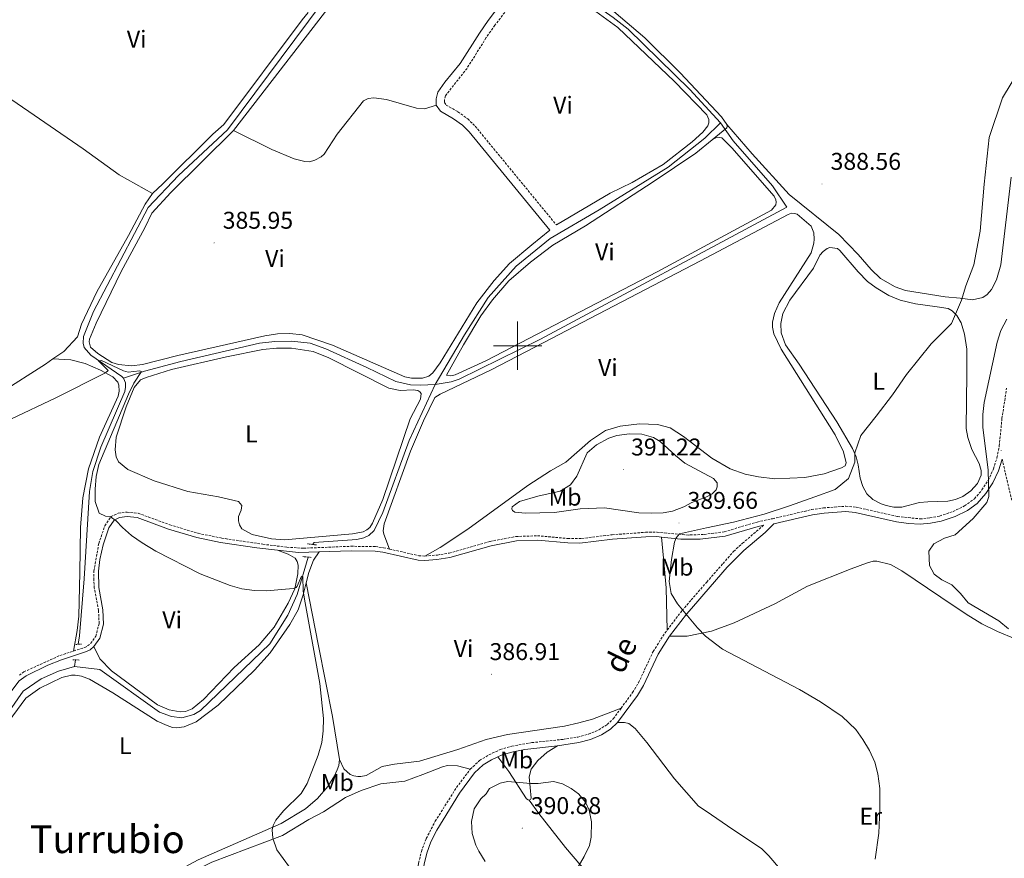
# Model space of a CAD drawing. Units: metres. Extents: x 610389 to 614892, y 4703467 to 4706509.
# Drawn here: x 613794 to 614201, y 4704788 to 4705135 of the extents above; entities that cross this region are included whole.
import ezdxf
from ezdxf.enums import TextEntityAlignment as Align

# ---------------------------------------------------------------- set-up
doc = ezdxf.new("R2010")
doc.units = ezdxf.units.M
doc.header["$MEASUREMENT"] = 0
doc.linetypes.add('TRAZOS', pattern=[0.75, 0.5, -0.25])
doc.linetypes.add('TRAZOSX2', pattern=[1.5, 1, -0.5])
for name, color, linetype, lineweight in [('Carátula', 7, 'Continuous', 5), ('Level 13', 5, 'Continuous', 0), ('Level 21', 19, 'Continuous', 0), ('Level 36', 19, 'Continuous', 40), ('Level 37', 92, 'Continuous', 0), ('Level 41', 39, 'Continuous', 0), ('Level 44', 19, 'Continuous', 0), ('Level 45', 19, 'Continuous', 0), ('Level 5', 36, 'Continuous', 0), ('Level 63', 7, 'Continuous', 0), ('Level 7', 1, 'Continuous', 0)]:
    doc.layers.add(name, color=color, linetype=linetype, lineweight=lineweight)
doc.styles.add('Arial', font='ARIAL.TTF', dxfattribs={"height": 0.2})

# ---------------------------------------------------------------- blocks, each defined once
blk = doc.blocks.new('5PATER')
at = {"layer": 'Carátula', "linetype": 'Continuous', "lineweight": 5}
h = blk.add_hatch(color=250, dxfattribs=at)
edge = h.paths.add_edge_path()
edge.add_ellipse((0, 0), major_axis=(-1.33, -1.34), ratio=0.999422, start_angle=0, end_angle=360)

msp = doc.modelspace()

# ---------------------------------------------------------------- linework, layer by layer
at = {"layer": 'Level 13', "color": 5, "linetype": 'Continuous', "lineweight": 0, "ltscale": 0.5}
for points in [[(613840.2, 4705285.68, 390.09), (613873.92, 4705256.56, 389.41), (613956.21, 4705186.94, 388.32), (613919.12, 4705141.99, 387.37), (613879.88, 4705089.4, 386.55), (613859.58, 4705070.53, 386.28), (613847.09, 4705057.31, 386.15), (613824.49, 4705014.22, 385.47), (613820.32, 4705003.83, 385.26), (613820.17, 4705001.08, 385.2), (613820.59, 4704999.28, 385.13), (613823.38, 4704996.18, 385.06), (613836.21, 4704987.36, 384.79), (613836.85, 4704986.63, 384.79)], [(614011.41, 4705155.71, 388.22), (614039.58, 4705135.89, 388.22), (614045.78, 4705131.02, 388.15), (614071.29, 4705106.12, 388.08), (614083.99, 4705092.25, 387.88)], [(614083.99, 4705092.25, 387.88), (614077.56, 4705085.95, 387.88), (614062.4, 4705073.98, 387.68), (614033.76, 4705056.28, 387.34), (614013.48, 4705044.41, 387.13), (613999.41, 4705032.96, 386.86), (613987.88, 4705020.06, 386.79), (613978.01, 4705004.53, 386.59), (613965.86, 4704984.01, 386.25)], [(614083.99, 4705092.25, 387.88), (614089.28, 4705084.79, 387.88), (614105.56, 4705066.21, 387.81), (614111.5, 4705057.41, 387.27), (614009.56, 4705002.82, 386.38), (613975.82, 4704986.22, 386.32), (613972.58, 4704985.1, 386.32), (613965.86, 4704984.01, 386.25)], [(613965.86, 4704984.01, 386.25), (613959.78, 4704983.7, 386.25), (613955.71, 4704983.92, 386.25), (613949.62, 4704985.2, 386.25), (613937.63, 4704991.05, 386.18), (613920.69, 4704998.8, 385.91), (613914.09, 4705001.08, 385.84), (613906.46, 4705001.95, 385.77), (613899.54, 4705001.76, 385.77), (613893.16, 4705001.12, 385.77), (613860.67, 4704993.52, 385.5), (613845.57, 4704989.53, 385.37), (613836.85, 4704986.63, 384.79)], [(613836.85, 4704986.63, 384.79), (613837.69, 4704984.68, 384.72), (613837.67, 4704982.94, 384.72), (613837.39, 4704981.16, 384.72), (613827.49, 4704958.11, 384.45), (613824.17, 4704947.95, 384.38), (613822.83, 4704939.78, 384.31), (613820.57, 4704903.52, 383.91), (613818.61, 4704879.93, 383.97), (613818.07, 4704876.49, 383.9)], [(613965.86, 4704984.01, 386.25), (613955.16, 4704960.88, 386.11), (613944.23, 4704931, 385.98), (613940.61, 4704923.51, 385.98), (613938.5, 4704921.51, 385.98), (613936.33, 4704920.55, 385.98), (613933.46, 4704919.86, 385.98), (613915.85, 4704918.59, 385.71), (613915.07, 4704917.81, 385.57)], [(613913.36, 4704912.58, 385.44), (613908.73, 4704897.07, 385.03), (613904.93, 4704888.53, 384.55), (613897.44, 4704876.74, 384.28), (613868.69, 4704849.09, 383.74), (613866.01, 4704847.43, 383.6), (613861, 4704845.99, 383.53), (613856.74, 4704846.56, 383.53), (613851.76, 4704848.42, 383.53), (613827.15, 4704866.08, 383.53), (613816.64, 4704867.26, 383.7)], [(613816.64, 4704867.26, 383.7), (613810, 4704865.4, 383.63), (613802.84, 4704862.18, 383.5), (613795.31, 4704857.1, 383.5), (613781.67, 4704837.59, 383.36)], [(613817.07, 4704870.04, 383.76), (613816.64, 4704867.26, 383.7)]]:
    msp.add_polyline3d(points, dxfattribs=at)
at = {"layer": 'Level 21', "color": 19, "linetype": 'TRAZOSX2', "lineweight": 0}
for points in [[(614006.54, 4705153.48, 388.23), (613990.6, 4705132.64, 387.94), (613987.04, 4705127.54, 387.87), (613979.07, 4705114.83, 387.74), (613970.1, 4705103.43, 387.67), (613969.72, 4705101.85, 387.6), (613969.71, 4705100.67, 387.6), (613970.43, 4705099.64, 387.6), (613975.3, 4705096.87, 387.53), (613979.35, 4705093.89, 387.48), (613982.46, 4705090.91, 387.47), (614016.06, 4705050.02, 387.47)], [(614105.55, 4704928.46, 390.81), (614121.7, 4704932.2, 391.35), (614126.63, 4704932.94, 391.62), (614135.92, 4704933.62, 391.89), (614140.09, 4704933.26, 392.03), (614157.25, 4704929.38, 392.94), (614166.61, 4704928.38, 393.8), (614170.68, 4704928.76, 394.07), (614174.72, 4704929.54, 394.41), (614180.25, 4704931.44, 394.74), (614185.05, 4704933.76, 394.74), (614189.1, 4704936.7, 394.81), (614192.24, 4704940.34, 394.95), (614194.79, 4704944.33, 395.22), (614196.99, 4704949.06, 395.49), (614198.43, 4704953.68, 395.76), (614199.41, 4704958.55, 396.34), (614200.49, 4704969.87, 397.26), (614202.43, 4704982.48, 397.51)], [(614200.59, 4704953.12, 395.76), (614204.54, 4704936.11, 396.51)], [(613816.25, 4704873.69, 384.11), (613820.83, 4704875.18, 384.17), (613822.04, 4704875.8, 384.24), (613823.26, 4704876.87, 384.24), (613825.39, 4704879.84, 384.31), (613826.8, 4704885.02, 384.31), (613826.53, 4704890.51, 384.31), (613824.79, 4704899.79, 384.45), (613824.61, 4704903.06, 384.45), (613824.66, 4704906.85, 384.51), (613826.63, 4704918.16, 384.72), (613829.14, 4704925.49, 385.19), (613831.73, 4704929.31, 385.33), (613834.72, 4704930.73, 385.53), (613838.33, 4704931.2, 385.53), (613842.93, 4704930.71, 385.6), (613856.08, 4704925.93, 385.75), (613867.75, 4704922.41, 386.14), (613877.54, 4704920.42, 386.15), (613894.55, 4704917.89, 386.07), (613904.48, 4704916.66, 386.08), (613911.31, 4704916.24, 386.05), (613931.03, 4704917.05, 386.01), (613941.14, 4704916.92, 386.26), (613944.5, 4704916.46, 386.35), (613946.96, 4704915.9, 386.44)], [(613961.63, 4704912.95, 386.96), (613966.8, 4704913.42, 387.09), (613971.73, 4704914.26, 387.09), (613988.6, 4704919.07, 387.96), (613999.32, 4704921.09, 388.38), (614008.25, 4704921.4, 388.66), (614020.83, 4704920.26, 389.27), (614026.57, 4704920.26, 389.47), (614039.12, 4704921.83, 389.47), (614053.01, 4704922.82, 389.51), (614057.74, 4704922.88, 389.61), (614070.64, 4704921.69, 390.22), (614071.44, 4704921.72, 390.22), (614077.21, 4704921.94, 390.22), (614085.56, 4704923.04, 390.22), (614099.14, 4704927.09, 390.57), (614105.55, 4704928.46, 390.81)], [(614105.55, 4704928.46, 390.81), (614106.16, 4704928.59, 390.83)], [(614061.94, 4704882.39, 389.73), (614068.1, 4704890.46, 389.98), (614071.87, 4704894.82, 390.29), (614078.28, 4704902.23, 390.82), (614085.05, 4704909.92, 390.99), (614089.41, 4704914.95, 391.05), (614093.13, 4704918.28, 391.35), (614101.9, 4704925.79, 390.65)], [(613946.96, 4704915.9, 386.44), (613959.15, 4704913.14, 386.89), (613961.63, 4704912.95, 386.96)], [(614042.85, 4704850.05, 388.72), (614047.63, 4704856.55, 388.88), (614050.05, 4704860.53, 389.02), (614056.14, 4704873.53, 389.36), (614060.98, 4704881.13, 389.7), (614061.94, 4704882.39, 389.73)], [(613793.77, 4704863.7, 383.97), (613795.61, 4704865.04, 383.97), (613810.58, 4704871.85, 384.04), (613816.25, 4704873.69, 384.11)], [(613980.44, 4704824.81, 388.74), (613984.28, 4704828.41, 388.81), (613988.16, 4704830.76, 388.74), (613992.81, 4704832.92, 388.74), (613997.62, 4704834.31, 388.74), (614005.9, 4704835.79, 388.74), (614018.79, 4704837.14, 388.68), (614024.89, 4704838.11, 388.68), (614029.39, 4704839.29, 388.68), (614033.63, 4704841.06, 388.61), (614037.09, 4704843.26, 388.61), (614039.61, 4704845.65, 388.61), (614042.85, 4704850.05, 388.72)], [(613960.29, 4704744.89, 387.3), (613959.72, 4704757.63, 387.25), (613958.31, 4704775.88, 387.25), (613958.33, 4704780.38, 387.25), (613959.04, 4704785.92, 387.39), (613960.19, 4704790.78, 387.51), (613962.19, 4704796.12, 387.65), (613965.95, 4704803.28, 387.89), (613974.72, 4704817.22, 388.49), (613980.44, 4704824.81, 388.74)]]:
    msp.add_polyline3d(points, dxfattribs=at)
at = {"layer": 'Level 21', "color": 19, "linetype": 'Continuous', "lineweight": 0}
for points in [[(613994.7, 4705143.93, 388.04), (613987.85, 4705134.65, 387.94), (613984.2, 4705129.42, 387.87), (613976.28, 4705116.8, 387.74), (613969.95, 4705109.16, 387.7), (613967, 4705105.01, 387.67), (613966.31, 4705102.27, 387.6), (613966.3, 4705099.6, 387.6)], [(613966.3, 4705099.6, 387.6), (613968.08, 4705097.06, 387.6), (613973.44, 4705094, 387.53), (613977.15, 4705091.27, 387.48), (613979.95, 4705088.59, 387.47), (614013.42, 4705047.85, 387.47)], [(614062.9, 4704879.79, 389.7), (614069.92, 4704888.99, 389.98), (614071.93, 4704891.32, 390.15), (614079.71, 4704900.32, 390.81), (614086.8, 4704908.38, 390.99), (614093.71, 4704915.35, 391.32), (614102.43, 4704922.79, 391.36), (614106.06, 4704926.29, 390.81), (614122.11, 4704930.01, 391.35), (614126.87, 4704930.73, 391.62), (614135.91, 4704931.39, 391.89), (614139.75, 4704931.05, 392.03), (614156.89, 4704927.18, 392.94), (614161.84, 4704926.44, 393.37), (614166.59, 4704926.15, 393.8), (614170.99, 4704926.55, 394.07), (614175.29, 4704927.39, 394.41), (614181.1, 4704929.38, 394.74), (614186.2, 4704931.84, 394.74), (614190.27, 4704934.73, 394.8), (614193.89, 4704938.82, 394.94), (614196.74, 4704943.26, 395.22), (614199.07, 4704948.25, 395.49), (614200.59, 4704953.12, 395.76)], [(613824.64, 4704875.62, 384.24), (613827.08, 4704879.04, 384.31), (613828.66, 4704884.82, 384.31), (613828.37, 4704890.73, 384.31), (613826.63, 4704900.01, 384.45), (613826.51, 4704906.68, 384.51), (613827.12, 4704911.63, 384.6), (613828.42, 4704917.7, 384.72), (613830.81, 4704924.66, 385.19), (613832.97, 4704927.85, 385.33), (613835.25, 4704928.94, 385.53), (613838.35, 4704929.34, 385.53), (613842.51, 4704928.9, 385.6), (613855.5, 4704924.17, 385.75), (613867.29, 4704920.62, 386.14), (613877.09, 4704918.62, 386.15), (613892.06, 4704916.38, 386.08), (613900.57, 4704915.42, 386.07)], [(614059.53, 4704920.85, 389.71), (614067.61, 4704920.02, 390.15), (614071.47, 4704920, 390.18), (614075.59, 4704919.97, 390.22), (614085.95, 4704921.22, 390.22), (614099.6, 4704925.3, 390.57), (614101.9, 4704925.79, 390.65)], [(613917.85, 4704914.74, 386.04), (613931.06, 4704915.2, 386.01), (613941, 4704915.08, 386.26), (613944.17, 4704914.64, 386.35), (613958.79, 4704911.32, 386.89), (613961.64, 4704911.1, 386.96), (613966.62, 4704911.53, 387.08), (613971.97, 4704912.41, 387.09), (613989.03, 4704917.27, 387.96), (613999.52, 4704919.25, 388.38), (614008.2, 4704919.55, 388.66), (614020.75, 4704918.42, 389.27), (614025.74, 4704918.35, 389.46), (614039.3, 4704919.99, 389.47), (614053.09, 4704920.97, 389.51), (614057.67, 4704921.04, 389.61), (614059.53, 4704920.85, 389.71)], [(613900.57, 4704915.42, 386.07), (613909.29, 4704914.43, 386.06), (613917.85, 4704914.74, 386.04)], [(614041.37, 4704844.1, 388.61), (614049.58, 4704855.25, 388.88), (614052.11, 4704859.43, 389.02), (614058.19, 4704872.4, 389.36), (614062.9, 4704879.79, 389.7)], [(613717.41, 4704795.92, 382.82), (613722.35, 4704795.08, 382.82), (613726.87, 4704795.22, 382.82), (613731.71, 4704796.47, 382.86), (613737.49, 4704799.38, 382.98), (613746.12, 4704804.97, 383.22), (613750.13, 4704807.9, 383.34), (613753.87, 4704811.22, 383.46), (613766.78, 4704826.28, 383.34), (613780.06, 4704841.78, 383.84), (613783.15, 4704845.85, 383.89), (613790.59, 4704857.31, 383.97), (613793.76, 4704861.4, 383.97), (613796.54, 4704863.43, 383.97), (613805.56, 4704867.8, 384), (613811.25, 4704870.12, 384.04), (613821.55, 4704873.47, 384.17), (613823.08, 4704874.26, 384.24), (613824.64, 4704875.62, 384.24)], [(614016.56, 4704834.53, 388.69), (614019.1, 4704834.82, 388.68), (614025.38, 4704835.82, 388.68), (614030.14, 4704837.07, 388.68), (614034.71, 4704838.98, 388.61), (614038.53, 4704841.41, 388.61), (614041.37, 4704844.1, 388.61)], [(613991.82, 4704829.89, 388.74), (613993.63, 4704830.73, 388.74), (613998.15, 4704832.03, 388.74), (614003.06, 4704832.99, 388.74), (614016.56, 4704834.53, 388.69)], [(613960.79, 4704774.05, 387.25), (613960.64, 4704775.97, 387.25), (613960.67, 4704780.22, 387.25), (613961.34, 4704785.5, 387.39), (613962.43, 4704790.1, 387.51), (613964.16, 4704794.79, 387.64), (613966.57, 4704799.63, 387.8), (613975.93, 4704814.82, 388.45), (613982.18, 4704823.24, 388.74), (613985.7, 4704826.54, 388.81), (613989.26, 4704828.7, 388.74), (613991.82, 4704829.89, 388.74)]]:
    msp.add_polyline3d(points, dxfattribs=at)
at = {"layer": 'Level 21', "color": 1, "linetype": 'TRAZOS', "lineweight": 0}
for points in [[(613913.03, 4704918.06, 386), (613916.86, 4704917.59, 385.79)], [(613914.61, 4704912.46, 385.73), (613911.06, 4704912.8, 385.66)], [(613817.1, 4704876.42, 384.08), (613819.47, 4704876.58, 384.01)], [(613815.87, 4704870.09, 383.7), (613818.52, 4704869.98, 383.7)]]:
    msp.add_polyline3d(points, dxfattribs=at)
at = {"layer": 'Level 36', "color": 92, "linetype": 'Continuous', "lineweight": 0}
for points in [[(613882.4, 4705089.08, 386.52), (613928.06, 4705148.35, 388.01), (613943.53, 4705168.22, 388.28), (613959.25, 4705187.78, 388.35), (613970.32, 4705202.89, 388.82), (613979.42, 4705213.26, 389.12)], [(614086.63, 4705091.62, 388.14), (614084.44, 4705094.81, 388.07), (614067.36, 4705112.92, 388.27), (614052.73, 4705127.47, 388.34), (614039.89, 4705138.41, 388.48), (614024.61, 4705149.64, 388.68), (614018.59, 4705155.93, 388.41), (614015.14, 4705160.39, 388.47)], [(614006.54, 4705153.48, 388.23), (614010.29, 4705152.28, 388.23), (614016.14, 4705148.9, 388.23), (614032.35, 4705138.35, 388.16), (614041.44, 4705131.71, 388.16), (614064.98, 4705109.33, 388.3), (614078.37, 4705095.62, 388.03), (614079.18, 4705093.66, 388.1), (614079.18, 4705092.34, 388.1), (614078.72, 4705091.07, 388.1), (614076.62, 4705088.45, 388.03), (614072.33, 4705084.42, 387.96), (614060.31, 4705075.1, 387.55), (614047.47, 4705067.54, 387.35), (614038.32, 4705063.19, 387.48), (614016.06, 4705050.02, 387.47)], [(613913.26, 4705137.98, 387.52), (613910.77, 4705134.92, 387.43), (613878.44, 4705091.64, 386.62), (613873.8, 4705087.6, 386.48), (613853.2, 4705067.02, 386.35), (613848.87, 4705063.1, 386.21)], [(613788.45, 4705103.38, 386.25), (613820.12, 4705081.57, 386.25), (613835.11, 4705070.78, 386.11), (613848.87, 4705063.1, 386.21)], [(613882.4, 4705089.08, 386.52), (613898.33, 4705081.31, 386.58), (613907.46, 4705077.38, 386.65), (613911.94, 4705076.3, 386.79), (613913.82, 4705076.13, 386.79), (613916.14, 4705076.81, 386.92), (613918.64, 4705078.23, 386.85), (613919.94, 4705079.33, 386.85), (613925.39, 4705087.56, 386.92), (613936.27, 4705101.41, 387.4), (613938.12, 4705102.29, 387.4), (613940.45, 4705102.62, 387.4), (613945.78, 4705101.91, 387.4), (613958.21, 4705098.34, 387.4), (613961.63, 4705098.1, 387.4), (613966.3, 4705099.6, 387.6)], [(614080.52, 4705085.22, 388.04), (614086.67, 4705090.23, 388.14), (614086.72, 4705090.9, 388.14), (614086.63, 4705091.62, 388.14)], [(614204.27, 4705069.78, 390.73), (614199.99, 4705033.46, 391.75), (614198.2, 4705027.34, 391.62), (614196.21, 4705023.32, 391.55), (614194.36, 4705021.27, 391.28), (614192.58, 4705019.99, 391.21), (614188.34, 4705019.1, 390.87), (614183.19, 4705019.67, 389.92), (614177.04, 4705020.24, 389.44), (614160.63, 4705022.96, 388.42), (614156.29, 4705024.37, 388.42), (614150.25, 4705027.83, 388.36), (614146.37, 4705031.63, 388.49), (614140.93, 4705037.83, 388.49), (614132.99, 4705046.03, 388.49), (614112.42, 4705062.6, 388.22), (614097.13, 4705079.44, 388.02), (614086.63, 4705091.62, 388.14)], [(614013.42, 4705047.85, 387.47), (614005.84, 4705041.83, 387.13), (613996.66, 4705034, 386.99), (613990.29, 4705026.97, 386.85), (613983.19, 4705017.73, 386.65), (613967.97, 4704993.03, 386.38), (613964.94, 4704988.89, 386.31), (613963.23, 4704987.5, 386.31), (613960.71, 4704986.68, 386.31), (613956.15, 4704986.68, 386.31), (613953.32, 4704987.2, 386.31), (613923.42, 4705000.32, 386.11), (613910.84, 4705004.52, 386.04), (613905.68, 4705005.1, 386.04), (613900.61, 4705004.91, 386.04), (613895.37, 4705004.16, 386.04), (613859.42, 4704995.93, 385.56), (613844.76, 4704992.22, 385.56), (613840.25, 4704991.73, 385.56), (613834.78, 4704992.27, 385.5), (613832.12, 4704993.08, 385.5), (613826.22, 4704996.77, 385.43), (613823.24, 4704999.48, 385.5), (613822.63, 4705001.59, 385.56), (613822.82, 4705002.78, 385.56), (613825.62, 4705009.41, 385.7), (613835.91, 4705030.73, 386.04), (613845.72, 4705048.86, 386.24), (613848.64, 4705054.95, 386.18), (613856.45, 4705063.51, 386.18), (613882.4, 4705089.08, 386.52)], [(614080.52, 4705085.22, 388.04), (614082.13, 4705086.09, 388.04), (614083.41, 4705086.26, 388.04), (614084.6, 4705086.01, 387.97), (614088.73, 4705081.93, 387.97), (614106.16, 4705061.98, 387.77), (614106.93, 4705060.4, 387.77), (614107.02, 4705059.39, 387.77), (614106.91, 4705058.35, 387.77), (614105.08, 4705056.12, 387.7), (614057.77, 4705030.65, 387.22), (613986.83, 4704993.85, 386.61), (613974.2, 4704987.96, 386.68), (613972.43, 4704987.61, 386.68), (613970.57, 4704987.89, 386.69), (613977.6, 4705000.43, 386.64), (613984.77, 4705012.38, 386.98), (613989.59, 4705019.1, 386.98), (613996.4, 4705026.87, 387.05), (614005.37, 4705034.66, 387.05), (614014.64, 4705041.69, 387.25), (614028.12, 4705049.62, 387.59), (614056.15, 4705067.83, 387.46), (614073.76, 4705079.71, 387.93), (614080.52, 4705085.22, 388.04)], [(613807.69, 4704994.55, 385.6), (613812.21, 4704997.69, 385.6), (613817.81, 4705003.77, 385.67), (613819.47, 4705008.93, 385.67), (613825.81, 4705022.29, 385.94), (613838.94, 4705045.69, 386.21), (613845.84, 4705058.68, 386.14), (613848.87, 4705063.1, 386.21)], [(613946.96, 4704915.9, 386.44), (613944.69, 4704922.11, 386.44), (613944.42, 4704923.39, 386.44), (613944.73, 4704926.28, 386.44), (613955.69, 4704956.41, 386.71), (613961.11, 4704968.99, 386.71), (613965.75, 4704978.63, 386.71), (613967.91, 4704980.04, 386.71), (613989.07, 4704990.12, 386.91), (614010.58, 4705001.22, 387.18), (614075.78, 4705035.21, 387.25), (614112, 4705054.4, 387.59), (614113.46, 4705054.88, 387.59), (614114.61, 4705054.81, 387.59), (614115.79, 4705054.46, 387.59), (614121.58, 4705049.57, 387.59), (614122.69, 4705046.75, 387.59), (614122.75, 4705044.15, 387.59), (614122.64, 4705042.51, 387.66), (614121.52, 4705038.48, 387.66), (614108.31, 4705017.73, 387.86), (614106.32, 4705013.42, 387.93), (614105.58, 4705009.81, 387.93), (614105.5, 4705007.72, 387.93), (614106.05, 4705005.01, 387.93), (614109.13, 4704998.57, 387.93), (614131.45, 4704963.14, 389.08), (614134.91, 4704956.11, 389.49), (614136.04, 4704951.58, 389.76), (614135.59, 4704950.3, 389.76), (614134.05, 4704949.5, 389.76), (614126.92, 4704946.98, 389.76), (614118.91, 4704945.48, 389.83), (614106.47, 4704944.99, 389.9), (614099.69, 4704945.78, 389.9), (614094.27, 4704946.87, 389.76), (614087.98, 4704949.11, 389.63), (614080.48, 4704953.49, 389.27), (614068.69, 4704962.54, 389.54), (614063.18, 4704966.07, 389.13), (614057.9, 4704967.41, 388.52), (614050.41, 4704967.72, 388.38), (614042.51, 4704966.78, 388.32), (614036.43, 4704964.93, 388.32), (614030.23, 4704960.79, 388.18), (614019.96, 4704951.86, 387.84), (614013.68, 4704948.3, 387.77), (614004.29, 4704942.21, 387.71), (613979.35, 4704924.07, 387.23), (613968.01, 4704916.54, 387.03), (613961.63, 4704912.95, 386.96)], [(614116.58, 4704992.4, 388.32), (614110.97, 4705000.45, 388.18), (614109.11, 4705005.36, 388.18), (614108.91, 4705009.22, 388.18), (614109.79, 4705013.32, 388.18), (614112.69, 4705018.94, 388.18), (614122.47, 4705032.09, 388.18), (614125.06, 4705037.47, 388.18), (614126.45, 4705039.1, 388.18), (614128.16, 4705040.28, 388.18), (614129.31, 4705040.69, 388.18), (614132.37, 4705040.27, 388.18), (614133.41, 4705039.46, 388.18), (614141.03, 4705030.65, 388.18), (614144.91, 4705026.67, 388.18), (614148.42, 4705023.95, 388.25), (614153.62, 4705020.87, 388.32), (614158.38, 4705018.95, 388.45), (614164.74, 4705017.36, 388.86), (614173.74, 4705016.16, 389.47), (614178.23, 4705015.41, 389.4), (614179.89, 4705014.47, 389.88), (614181.8, 4705012.55, 390.08), (614183.6, 4705009.45, 390.08), (614185.01, 4705004.79, 390.29), (614185.9, 4704998.56, 390.63), (614185.9, 4704988.48, 391.24), (614185.63, 4704965.77, 393.27), (614186.41, 4704962.09, 393.34), (614188, 4704957.07, 393.75), (614191.04, 4704951.33, 394.16), (614191.87, 4704948.37, 394.43), (614191.86, 4704946.46, 394.43), (614190.39, 4704942.98, 394.29), (614187.67, 4704939.93, 394.22), (614184.33, 4704937.58, 393.88), (614181.23, 4704936.44, 393.75), (614178.1, 4704935.68, 393.41), (614169.82, 4704935.46, 393.14), (614166.41, 4704935.2, 392.8), (614159, 4704933.3, 392.53), (614155.73, 4704933.28, 392.46), (614152.54, 4704933.92, 392.39), (614150.56, 4704934.62, 392.05), (614147.02, 4704936.47, 391.85), (614144.55, 4704938.77, 391.64), (614142.89, 4704941.77, 391.3), (614141.83, 4704945.21, 390.96), (614141.01, 4704950.78, 390.56), (614140.15, 4704954.12, 390.08), (614138.66, 4704957.5, 389.88), (614132.16, 4704968.5, 389.4), (614116.58, 4704992.4, 388.32)], [(613833.9, 4704962.18, 385.54), (613837.92, 4704974.76, 385.67), (613841.25, 4704982.8, 385.6), (613843.89, 4704985.92, 385.6), (613846.24, 4704986.91, 385.54), (613856.77, 4704990.25, 385.54), (613879.5, 4704995.47, 385.67), (613894.53, 4704998.46, 385.81), (613900.18, 4704999, 385.81), (613906.48, 4704999.01, 385.88), (613915.45, 4704997.69, 386.01), (613921.84, 4704995.02, 386.08), (613946.75, 4704982.48, 386.35), (613951.47, 4704981.51, 386.55), (613956.85, 4704981.73, 386.55), (613958.77, 4704981.46, 386.55), (613959.55, 4704980.96, 386.55), (613960.12, 4704980.28, 386.55), (613959.76, 4704977.97, 386.55), (613955.56, 4704969.81, 386.55), (613944.26, 4704936.47, 386.49), (613939.96, 4704926.67, 386.42), (613938.82, 4704924.87, 386.42), (613937.63, 4704923.83, 386.42), (613936.15, 4704923, 386.42), (613931.61, 4704922.13, 386.42), (613903.5, 4704919.78, 386.15), (613898.17, 4704920.08, 386.22), (613890.13, 4704921.98, 386.28), (613885.9, 4704924.28, 386.62), (613884.89, 4704925.93, 386.62), (613884.43, 4704927.55, 386.62), (613884.53, 4704929.33, 386.62), (613885.65, 4704931.96, 386.62), (613885.85, 4704933.98, 386.62), (613884.46, 4704935.62, 386.62), (613876.17, 4704937.48, 386.49), (613863.57, 4704939.66, 386.42), (613849.59, 4704944.07, 386.22), (613838.63, 4704948.79, 386.15), (613834.87, 4704952.01, 385.94), (613833.81, 4704954.04, 385.88), (613833.43, 4704956.92, 385.88), (613833.9, 4704962.18, 385.54)], [(613704.43, 4704976.57, 384.92), (613747.87, 4704944.77, 384.52), (613750.35, 4704944.34, 384.58), (613751.93, 4704944.9, 384.58), (613753.03, 4704945.62, 384.65), (613756.63, 4704949.56, 384.79), (613770.77, 4704966.86, 385.2), (613779.29, 4704975.68, 385.2), (613785.9, 4704980.5, 385.2), (613804.61, 4704992.4, 385.6), (613807.69, 4704994.55, 385.6)], [(613816.25, 4704873.69, 384.11), (613817.74, 4704882.22, 384.3), (613818.33, 4704888.15, 384.36), (613818.79, 4704906.25, 384.36), (613819.03, 4704924.76, 384.38), (613820.07, 4704937.06, 384.58), (613822.41, 4704949.04, 384.72), (613826.97, 4704962.19, 384.99), (613834.65, 4704979.1, 384.92), (613835.06, 4704981.19, 384.92), (613834.97, 4704983.66, 384.92), (613834.52, 4704984.94, 384.92), (613832.52, 4704987.15, 384.92), (613827.31, 4704989.99, 385.06), (613821.02, 4704992.66, 385.2), (613815.07, 4704994.16, 385.54), (613807.69, 4704994.55, 385.6)], [(614059.53, 4704920.85, 389.71), (614060.42, 4704912.17, 390.12), (614061.47, 4704899.88, 389.98), (614061.94, 4704882.39, 389.73)], [(613900.57, 4704915.42, 386.07), (613905.03, 4704913.81, 385.8), (613907.95, 4704912.14, 385.8), (613908.72, 4704910.7, 385.73), (613909.13, 4704909.21, 385.66), (613909.01, 4704905.7, 385.59), (613907.79, 4704899.48, 384.98), (613905.04, 4704893.5, 384.84), (613899.18, 4704883.56, 384.57), (613893.06, 4704876.22, 384.3), (613882.73, 4704866.9, 384.23), (613869.93, 4704853.64, 384.03), (613865.25, 4704849.77, 384.1), (613862.59, 4704848.7, 384.1), (613860.27, 4704848.51, 384.1), (613855.83, 4704849.42, 384.1), (613850.99, 4704851.39, 384.1), (613831.88, 4704865.46, 384.16), (613827.03, 4704870.53, 384.23), (613824.64, 4704875.62, 384.24)], [(613917.85, 4704914.74, 386.04), (613915.5, 4704911.27, 385.7), (613913.6, 4704906.19, 385.43), (613912.52, 4704901.86, 385.3)], [(614062.9, 4704879.79, 389.7), (614070.27, 4704879.84, 389.83), (614080.22, 4704881.9, 389.97), (614089.65, 4704885.31, 390.51), (614106.54, 4704893.26, 390.92), (614119.98, 4704900.59, 391.39), (614138.12, 4704907.77, 392.48), (614144.45, 4704910.05, 392.48), (614147.24, 4704910.87, 392.48), (614148.7, 4704910.94, 392.48), (614154.33, 4704909.53, 392.48), (614159.12, 4704906.94, 392.48), (614175.22, 4704895.98, 392.75), (614185.63, 4704889, 393.29), (614192.16, 4704884.94, 393.29), (614198.68, 4704881.73, 393.84), (614205.99, 4704878.78, 395)], [(613912.52, 4704901.86, 385.3), (613911.31, 4704896.95, 385.16), (613909.19, 4704890.75, 384.82), (613905.67, 4704884.68, 384.54), (613897.66, 4704873.02, 384.34), (613891.08, 4704865.78, 384.27), (613876.01, 4704851.31, 384.2), (613867.02, 4704844.39, 383.93), (613861.99, 4704842.32, 383.86), (613858.8, 4704841.94, 383.86), (613857.23, 4704842.08, 383.86), (613854.95, 4704842.89, 383.93), (613850.87, 4704844.64, 383.86), (613832.41, 4704856.46, 384), (613822.86, 4704862.08, 383.86), (613819.49, 4704863.29, 383.8), (613816.94, 4704863.69, 383.66), (613815.38, 4704863.65, 383.66), (613811.37, 4704862.76, 383.66), (613802.25, 4704858.31, 383.66), (613796.43, 4704854.14, 383.52), (613770.89, 4704819.75, 383.25)], [(613912.52, 4704901.86, 385.3), (613917.54, 4704875.89, 385.3), (613923.39, 4704846.64, 385.71), (613926.24, 4704828.79, 385.71)], [(613926.24, 4704828.79, 385.71), (613928.13, 4704825.01, 385.77), (613930.76, 4704822.6, 386.18), (613932.2, 4704822.08, 386.18), (613933.87, 4704821.8, 386.18), (613935.09, 4704821.83, 386.18), (613937.34, 4704822.19, 386.66), (613943.94, 4704825.86, 386.52), (613949.09, 4704826.92, 386.52), (613959.47, 4704828.16, 386.86), (613975.28, 4704832.94, 387.68), (613986.98, 4704837.07, 388.02), (613995.84, 4704839.15, 388.15), (614019.41, 4704842.55, 388.29), (614025.32, 4704843.97, 388.29), (614030.96, 4704845.46, 388.29), (614042.85, 4704850.05, 388.72)], [(614041.37, 4704844.1, 388.61), (614044.32, 4704844.13, 388.54), (614046.03, 4704843.72, 388.47), (614048.65, 4704841.69, 388.47), (614053.52, 4704835.85, 388.47), (614064.96, 4704820.85, 388.61), (614074.96, 4704809.46, 388.61), (614078, 4704807.37, 388.61), (614086.91, 4704801.33, 388.88), (614101.14, 4704791.87, 388.74), (614104.02, 4704788.97, 388.74), (614108.8, 4704783.33, 388.74), (614118.53, 4704769.32, 389.22), (614122.45, 4704764.62, 389.36), (614126.99, 4704760.05, 389.7), (614137.01, 4704748.61, 390.65), (614146.6, 4704736.69, 391.66)], [(614016.56, 4704834.53, 388.69), (614012.3, 4704831.89, 388.75), (614008.35, 4704828.46, 389.37), (614005.62, 4704824.78, 389.57), (614004.75, 4704821.7, 389.64), (614005.58, 4704812.78, 390.25), (614005.42, 4704812.25, 390.32), (614004.87, 4704812.03, 390.32)], [(613926.24, 4704828.79, 385.71), (613926.02, 4704826.28, 385.71), (613925.39, 4704824.53, 385.71), (613924.23, 4704822.03, 385.64), (613921.45, 4704817.69, 385.64), (613917.15, 4704812.62, 385.5), (613912.2, 4704808.36, 385.23), (613902.19, 4704802.29, 385.1), (613867.78, 4704787.34, 384.42), (613843.53, 4704774.2, 384.21), (613834.8, 4704771.08, 384.14), (613827.76, 4704770.08, 383.74), (613809.37, 4704768.49, 382.66)], [(613809.37, 4704768.49, 382.66), (613813.83, 4704768.14, 382.67), (613827.59, 4704767.38, 383.21), (613835.37, 4704767.56, 383.34), (613840.26, 4704768.22, 383.55), (613843.34, 4704769.02, 383.62), (613848.19, 4704771.47, 383.75), (613856.39, 4704776.28, 384.02), (613862.79, 4704780.6, 384.3), (613869.25, 4704784.3, 384.43), (613873.41, 4704786.31, 384.43), (613902.65, 4704797.38, 384.77), (613913.63, 4704804.03, 385.52), (613919.61, 4704807.16, 385.79), (613928.79, 4704813.14, 386.13), (613935.3, 4704816.04, 386.4), (613943.34, 4704818.73, 386.81), (613953.37, 4704819.86, 387.49), (613960.81, 4704822.64, 387.69), (613968.88, 4704825.79, 388.44), (613970.99, 4704826.29, 388.44), (613975.17, 4704826.17, 388.44), (613980.44, 4704824.81, 388.74)], [(614004.87, 4704812.03, 390.32), (614004.34, 4704812.09, 390.32), (614003.63, 4704812.6, 390.32), (613996.32, 4704823.84, 389.5), (613991.82, 4704829.89, 388.74)], [(614004.87, 4704812.03, 390.32), (614008.78, 4704806.45, 390.25), (614019.82, 4704792.34, 389.98), (614033.33, 4704776.48, 389.36), (614054.56, 4704750.19, 388.82), (614078.58, 4704721.9, 388.96), (614101.7, 4704693.78, 390.38), (614110.71, 4704681.67, 391.2)]]:
    msp.add_polyline3d(points, dxfattribs=at)
at = {"layer": 'Level 5', "color": 36, "linetype": 'Continuous', "lineweight": 0}
for points in [[(614207.86, 4705114.48, 390), (614200.69, 4705102.68, 390), (614195.21, 4705086.23, 390), (614193.1, 4705066.83, 390), (614191.42, 4705047.43, 390), (614188.89, 4705033.52, 390), (614185.5, 4705024.86, 390), (614183.81, 4705018.96, 390), (614181.28, 4705013.05, 390), (614179.6, 4705009.26, 390), (614171.17, 4705000.82, 390), (614161.05, 4704988.17, 390), (614155.14, 4704979.74, 390), (614148.4, 4704970.88, 390), (614142.07, 4704962.87, 390), (614139.54, 4704955.7, 390), (614139.54, 4704951.91, 390), (614137.01, 4704945.16, 390), (614131.53, 4704940.52, 390), (614123.1, 4704937.57, 390), (614112.56, 4704933.77, 390), (614102.02, 4704930.4, 390), (614089.37, 4704927.03, 390), (614078.27, 4704924.64, 390), (614066.99, 4704922.23, 390), (614065.67, 4704920.6, 390), (614064.95, 4704918.81, 390), (614063.67, 4704911.53, 390), (614062.75, 4704902.48, 390), (614063.55, 4704897.54, 390), (614066.15, 4704893.19, 390), (614074.46, 4704883.24, 390), (614077.74, 4704879.84, 390), (614084.88, 4704874.46, 390), (614116.75, 4704857.82, 390), (614125.35, 4704852.72, 390), (614134.43, 4704846.57, 390), (614140, 4704841.2, 390), (614142.91, 4704837.13, 390), (614145.68, 4704832.49, 390), (614147.89, 4704827.75, 390), (614149.15, 4704822.92, 390), (614149.93, 4704816.87, 390), (614149.99, 4704808.28, 390), (614149.48, 4704798.3, 390), (614148.05, 4704787.56, 390)], [(614203.19, 4704882.94, 395), (614199.17, 4704886.22, 395), (614186.53, 4704893.62, 395), (614183.38, 4704897.56, 395), (614179.81, 4704901.15, 395), (614175.68, 4704903.18, 395), (614172.42, 4704905.52, 395), (614170.55, 4704909.04, 395), (614170.25, 4704915.02, 395), (614172.34, 4704918.12, 395), (614176.74, 4704920.46, 395), (614181.16, 4704921.85, 395), (614188.65, 4704928.56, 395), (614194.31, 4704935.15, 395), (614195.01, 4704937.58, 395), (614194.76, 4704948.52, 395), (614192.6, 4704966.28, 395), (614192.65, 4704971.6, 395), (614193.17, 4704976.58, 395), (614198.58, 4705001.51, 395), (614200.07, 4705006.28, 395), (614202.56, 4705011, 395)], [(613790.21, 4704969.69, 385), (613808.84, 4704978.41, 385), (613829.42, 4704988.84, 385), (613830.54, 4704989.8, 385), (613826.59, 4704993.78, 385), (613827.73, 4704993.98, 385), (613836.88, 4704989.6, 385), (613838.77, 4704989.12, 385), (613843.52, 4704989.62, 385), (613844.29, 4704989.39, 385), (613841.17, 4704984.55, 385), (613839, 4704980.05, 385), (613826.71, 4704950.83, 385), (613825.51, 4704945.98, 385), (613825.17, 4704940.64, 385), (613825.21, 4704935.6, 385), (613826.82, 4704930.7, 385), (613829.42, 4704929.5, 385), (613831.55, 4704929.21, 385), (613833.81, 4704927.62, 385), (613836.42, 4704924.8, 385), (613840.23, 4704921.57, 385), (613844.6, 4704918.44, 385), (613850.3, 4704915.06, 385), (613868.58, 4704905.67, 385), (613881.07, 4704900.78, 385), (613885.89, 4704899.43, 385), (613891.13, 4704898.72, 385), (613896.14, 4704898.65, 385), (613907.08, 4704899.58, 385), (613908.36, 4704899.95, 385), (613908.83, 4704900.48, 385), (613910.61, 4704904.66, 385), (613911.14, 4704904.54, 385), (613911.28, 4704898.52, 385), (613912.05, 4704893.58, 385), (613918.17, 4704860.26, 385), (613919.62, 4704845.74, 385), (613919.56, 4704840.73, 385), (613918.93, 4704835.78, 385), (613917.51, 4704830.58, 385), (613912.97, 4704818.84, 385), (613910.39, 4704814.68, 385), (613903.13, 4704807.6, 385), (613899.93, 4704803.68, 385), (613898.78, 4704801.45, 385), (613898.47, 4704799.77, 385), (613898.69, 4704796.23, 385), (613900.29, 4704791.49, 385), (613913.47, 4704773.54, 385)], [(614068.81, 4704933.35, 390), (614064.09, 4704931.61, 390), (614060.28, 4704930.89, 390), (614055.29, 4704930.7, 390), (614050.24, 4704930.83, 390), (614035.92, 4704932.94, 390), (614025.91, 4704932.6, 390), (614015.31, 4704931, 390), (614003.14, 4704930.72, 390), (613998.92, 4704931.11, 390), (613997.86, 4704931.82, 390), (613997.64, 4704932.54, 390), (613997.79, 4704933.35, 390), (614000.84, 4704935.64, 390), (614008.33, 4704937.8, 390), (614017.64, 4704939.86, 390), (614021.92, 4704942.43, 390), (614024.6, 4704946.07, 390), (614028.86, 4704955.73, 390), (614032.65, 4704958.98, 390), (614037.79, 4704961.72, 390), (614041.11, 4704962.86, 390), (614046.35, 4704963.58, 390), (614051.46, 4704963.45, 390), (614056.27, 4704962.02, 390), (614058.98, 4704960.39, 390), (614065.37, 4704954.59, 390), (614069.3, 4704951.48, 390), (614081.14, 4704945.14, 390), (614082.6, 4704943.3, 390), (614082.64, 4704941.66, 390), (614082.22, 4704940.44, 390), (614080.59, 4704938.69, 390), (614077.94, 4704937.35, 390), (614072.18, 4704935.2, 390), (614068.81, 4704933.35, 390)], [(613988.42, 4704816.84, 390), (613992.77, 4704818.95, 390), (613995.84, 4704819.7, 390), (614005.43, 4704818.84, 390), (614008.46, 4704818.9, 390), (614014.93, 4704819.75, 390), (614018.61, 4704818.74, 390), (614022.25, 4704816.78, 390), (614025.24, 4704814.54, 390), (614026.8, 4704812.87, 390), (614028.11, 4704811.2, 390), (614029.6, 4704807.89, 390), (614030.63, 4704802.95, 390), (614030.4, 4704796.66, 390), (614029.73, 4704793.22, 390), (614027.63, 4704788.68, 390), (614024.14, 4704782.8, 390)], [(613986.59, 4704786.59, 390), (613983.92, 4704790.82, 390), (613982.75, 4704793.32, 390), (613981.21, 4704798.19, 390), (613980.96, 4704803.18, 390), (613982.07, 4704808.41, 390), (613984.79, 4704812.54, 390), (613987.06, 4704814.65, 390), (613988.42, 4704816.84, 390)]]:
    msp.add_polyline3d(points, dxfattribs=at)
at = {"layer": 'Level 63', "linetype": 'Continuous', "lineweight": 0}
for points in [[(614000.01, 4704990), (614000.01, 4705010)], [(613990.01, 4705000), (614010.01, 4705000)]]:
    msp.add_lwpolyline(points, dxfattribs=at)

# ---------------------------------------------------------------- block references
at = {"layer": 'Level 7', "color": 19, "linetype": 'Continuous', "lineweight": 0, "xscale": 0.09999983015004542, "yscale": 0.09999983015004542}
for p in [(614126.03, 4705066.99, 388.57), (613874.4, 4705042.61, 385.96), (614200.17, 4704956.74, 396.34), (614043.87, 4704948.77, 391.23), (614066.82, 4704926.68, 389.66), (613989.17, 4704864.11, 386.91), (614001.93, 4704800.39, 390.89)]:
    msp.add_blockref('5PATER', p, dxfattribs=at)

# ---------------------------------------------------------------- texts
at = {"layer": 'Level 37', "color": 92, "linetype": 'Continuous', "lineweight": 0, "style": 'Arial'}
for s, p in [('Vi', (613842.32, 4705126.91, 386.83)), ('Vi', (614018.79, 4705099.63, 387.72)), ('Vi', (614036.15, 4705038.91, 387.29)), ('Vi', (613899.56, 4705036.16, 386.19)), ('Vi', (614037.39, 4704991.08, 387.68)), ('L', (614149.51, 4704985.33, 389.62)), ('L', (613889.79, 4704963.56, 386.25)), ('Mb', (614019.64, 4704937.38, 390.33)), ('Mb', (614065.98, 4704908.41, 390.06)), ('Vi', (613857.01, 4704886.59, 384.62)), ('Vi', (613977.65, 4704874.72, 386.69)), ('L', (613837.61, 4704834.52, 383.91)), ('Mb', (613999.61, 4704828.62, 389.07)), ('Mb', (613925.38, 4704819.26, 385.7)), ('Er', (614146.18, 4704805.32, 389.82))]:
    msp.add_text(s, height=7, dxfattribs=at).set_placement(p, align=Align.MIDDLE_CENTER)
at = {"layer": 'Level 41', "color": 19, "linetype": 'Continuous', "lineweight": 0, "style": 'Arial'}
for s, p in [('388.56', (614129.57, 4705070.65, 388.57)), ('385.95', (613877.94, 4705046.27, 385.96)), ('391.22', (614046.99, 4704952.44, 391.23)), ('389.66', (614070.36, 4704930.34, 389.66)), ('386.91', (613988.42, 4704867.77, 386.91)), ('390.88', (614005.48, 4704804.05, 390.89))]:
    msp.add_text(s, height=7, dxfattribs=at).set_placement(p, align=Align.BOTTOM_LEFT)
at = {"layer": 'Level 44', "color": 19, "linetype": 'Continuous', "lineweight": 0, "style": 'Arial'}
msp.add_text('de', height=9, rotation=64.0575, dxfattribs=at).set_placement((614049.22, 4704868.97, 382.14), align=Align.BOTTOM_CENTER)
at = {"layer": 'Level 45', "color": 19, "linetype": 'Continuous', "lineweight": 0, "style": 'Arial'}
msp.add_text('Turrubio', height=11.5, dxfattribs=at).set_placement((613830.14, 4704795.83, 383.63), align=Align.MIDDLE_CENTER)

doc.saveas('drawing.dxf')
